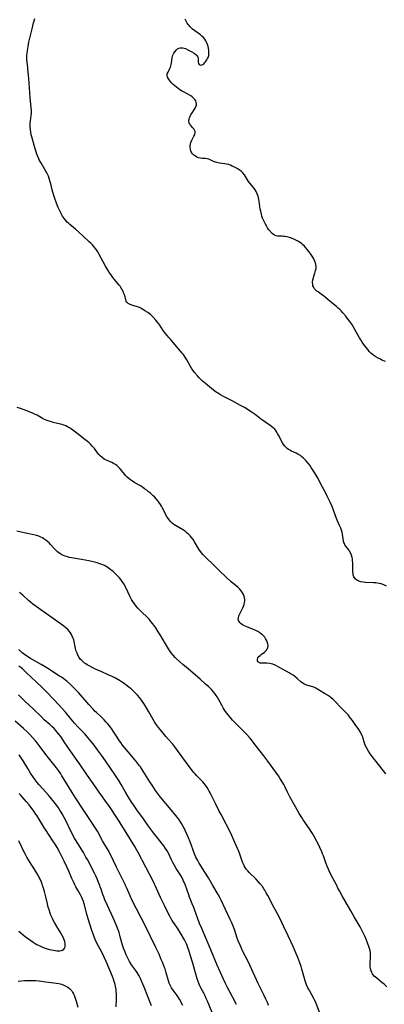
# Model space of a CAD drawing. Units: inches. Extents: x 2038983 to 2044440, y 210911 to 216335.
# Drawn here: x 2040127 to 2040242, y 213467 to 213776 of the extents above; entities that cross this region are included whole.
import ezdxf

# ---------------------------------------------------------------- set-up
doc = ezdxf.new("R2010")
doc.units = ezdxf.units.IN
doc.header["$MEASUREMENT"] = 0
doc.layers.add('c_29_T13S_R18E', color=210, linetype='Continuous')

msp = doc.modelspace()

# ---------------------------------------------------------------- linework, layer by layer
at = {"layer": 'c_29_T13S_R18E'}
for points, elevation in [([(2040203.22, 213504), (2040203.05, 213504.23), (2040202.77, 213504.58), (2040202.17, 213505.28), (2040201.39, 213506.11), (2040199.38, 213508.05), (2040198.88, 213508.58), (2040198.49, 213509.05), (2040198.08, 213509.64), (2040197.8, 213510.13), (2040197.56, 213510.65), (2040197.37, 213511.09), (2040197.16, 213511.64), (2040196.38, 213513.86), (2040195.95, 213514.97), (2040195.69, 213515.57), (2040194.81, 213517.48), (2040193.85, 213519.72), (2040193.23, 213521.08), (2040192.14, 213523.23), (2040190.5, 213526.23), (2040189.82, 213527.54), (2040188.83, 213529.52), (2040187.72, 213531.84), (2040187.12, 213533.04), (2040186.8, 213533.63), (2040186.47, 213534.2), (2040186.11, 213534.75), (2040185.62, 213535.45), (2040185.22, 213535.95), (2040184.75, 213536.49), (2040184.26, 213537.02), (2040182.8, 213538.53), (2040182.38, 213538.99), (2040181.97, 213539.45), (2040181.43, 213540.12), (2040178.5, 213544.09), (2040176.88, 213546.39), (2040176.02, 213547.54), (2040175.35, 213548.34), (2040174.01, 213549.83), (2040173.2, 213550.75), (2040171.51, 213552.78), (2040170.87, 213553.57), (2040170.29, 213554.39), (2040169.67, 213555.36), (2040169.25, 213556.08), (2040167.89, 213558.48), (2040167.15, 213559.71), (2040166.3, 213561.05), (2040165.78, 213561.83), (2040165.02, 213562.86), (2040164.3, 213563.71), (2040163.63, 213564.42), (2040162.99, 213565.04), (2040162.33, 213565.64), (2040161.75, 213566.12), (2040161.09, 213566.65), (2040159.87, 213567.54), (2040159.32, 213567.91), (2040158.64, 213568.33), (2040157.44, 213569), (2040156.36, 213569.54), (2040155.13, 213570.12), (2040152.93, 213571.08), (2040151.58, 213571.69), (2040150.35, 213572.29), (2040149.32, 213572.82), (2040148.55, 213573.24), (2040148.14, 213573.49), (2040147.75, 213573.75), (2040147.26, 213574.12), (2040146.82, 213574.54), (2040146.39, 213575.02), (2040146.01, 213575.55), (2040145.61, 213576.29), (2040145.35, 213576.88), (2040145.12, 213577.49), (2040144.86, 213578.35), (2040144.75, 213578.88), (2040144.42, 213580.57), (2040144.31, 213581.04), (2040144.16, 213581.5), (2040143.87, 213582.2), (2040143.59, 213582.73), (2040143.28, 213583.24), (2040142.9, 213583.75), (2040142.46, 213584.25), (2040141.97, 213584.72), (2040141.26, 213585.3), (2040140.78, 213585.66), (2040138.26, 213587.4), (2040135.08, 213589.75), (2040134.01, 213590.5), (2040132.57, 213591.48), (2040131.48, 213592.28), (2040130.8, 213592.83), (2040130.14, 213593.41), (2040128.34, 213595.09), (2040127.86, 213595.52), (2040127.37, 213595.92)], 928), ([(2040187.96, 213504), (2040186.58, 213506.39), (2040185.45, 213508.23), (2040183.65, 213511.04), (2040183.21, 213511.8), (2040182.92, 213512.37), (2040182.65, 213512.93), (2040182.23, 213513.94), (2040180.84, 213517.68), (2040180.33, 213518.99), (2040180.01, 213519.74), (2040179.4, 213521.1), (2040179.05, 213521.79), (2040178.68, 213522.48), (2040178.14, 213523.42), (2040177.78, 213523.98), (2040177.24, 213524.76), (2040176.75, 213525.39), (2040174.37, 213528.34), (2040171.55, 213531.71), (2040170.88, 213532.56), (2040169.99, 213533.82), (2040168.87, 213535.49), (2040168.23, 213536.48), (2040166.11, 213539.87), (2040165.25, 213541.18), (2040164.88, 213541.69), (2040164.13, 213542.68), (2040163.58, 213543.35), (2040161.37, 213545.9), (2040160.23, 213547.3), (2040159.65, 213548.06), (2040159.11, 213548.82), (2040158.7, 213549.42), (2040157.57, 213551.15), (2040156.72, 213552.44), (2040156.33, 213552.98), (2040155.55, 213554.03), (2040155.04, 213554.67), (2040154.51, 213555.28), (2040153.91, 213555.92), (2040153.04, 213556.77), (2040151.46, 213558.23), (2040151.07, 213558.61), (2040150.33, 213559.37), (2040149.06, 213560.79), (2040146.4, 213563.85), (2040145.78, 213564.54), (2040144.82, 213565.56), (2040143.8, 213566.56), (2040143.29, 213567.04), (2040142.27, 213567.95), (2040141.74, 213568.38), (2040141.21, 213568.8), (2040140.51, 213569.3), (2040139.91, 213569.7), (2040136.25, 213572.06), (2040135.35, 213572.61), (2040134.06, 213573.36), (2040130.75, 213575.22), (2040129.6, 213575.93), (2040128.88, 213576.44), (2040128.2, 213576.99), (2040127.63, 213577.5), (2040127.08, 213578.04)], 926), ([(2040169.86, 213504), (2040169.64, 213504.45), (2040169.29, 213505.18), (2040164.54, 213514.34), (2040164.14, 213515.07), (2040163.45, 213516.24), (2040158.88, 213523.66), (2040158.16, 213524.79), (2040155.3, 213529.09), (2040154.61, 213530.08), (2040152.81, 213532.51), (2040152.26, 213533.31), (2040150.45, 213536.02), (2040148.65, 213538.55), (2040146.24, 213542.11), (2040145.45, 213543.22), (2040143.93, 213545.31), (2040143.45, 213546), (2040141.37, 213549.11), (2040140.23, 213550.7), (2040139.59, 213551.55), (2040138.71, 213552.62), (2040138.16, 213553.23), (2040137.48, 213553.91), (2040136.88, 213554.47), (2040135.1, 213556.01), (2040134.17, 213556.87), (2040131.64, 213559.4), (2040129.01, 213561.84), (2040128.04, 213562.76), (2040127.01, 213563.76)], 922), ([(2040160.56, 213504), (2040160.43, 213504.28), (2040158.8, 213507.62), (2040157.75, 213509.73), (2040155.8, 213513.69), (2040155.07, 213515.08), (2040153.38, 213518.02), (2040151.74, 213521.05), (2040151.17, 213521.99), (2040150.01, 213523.77), (2040147.46, 213527.55), (2040144.86, 213531.54), (2040143.82, 213533.21), (2040141.36, 213537.3), (2040140.64, 213538.45), (2040140.25, 213539.04), (2040139.84, 213539.63), (2040138.92, 213540.86), (2040135.59, 213545.09), (2040133.82, 213547.51), (2040132.91, 213548.7), (2040132.3, 213549.42), (2040131.53, 213550.29), (2040130.44, 213551.46), (2040129.69, 213552.2), (2040128.54, 213553.27), (2040125.92, 213555.53)], 920), ([(2040152.51, 213504), (2040152.13, 213504.98), (2040151.62, 213506.15), (2040151.23, 213507.01), (2040150.81, 213507.9), (2040150.03, 213509.48), (2040149.24, 213510.98), (2040148.61, 213512.14), (2040148.16, 213512.94), (2040147.34, 213514.35), (2040145.57, 213517.19), (2040144.91, 213518.3), (2040144.61, 213518.83), (2040143.36, 213521.24), (2040141.96, 213524.14), (2040141.33, 213525.38), (2040140.71, 213526.52), (2040140.42, 213527), (2040139.99, 213527.68), (2040139.54, 213528.34), (2040138.99, 213529.08), (2040136.94, 213531.7), (2040136.38, 213532.38), (2040135.57, 213533.32), (2040133.5, 213535.62), (2040132.86, 213536.36), (2040132.27, 213537.11), (2040131.49, 213538.21), (2040130.81, 213539.24), (2040129.89, 213540.74), (2040128.48, 213543.07), (2040127.63, 213544.41), (2040127.22, 213545.01)], 918), ([(2040144.8, 213504), (2040144.66, 213504.25), (2040144.32, 213504.95), (2040143.75, 213506.23), (2040142.79, 213508.48), (2040142.16, 213509.91), (2040141.34, 213511.67), (2040140.53, 213513.27), (2040139.86, 213514.54), (2040139.12, 213515.88), (2040138.25, 213517.33), (2040137.79, 213518.05), (2040136.4, 213520.08), (2040135.64, 213521.24), (2040135.17, 213521.99), (2040133.31, 213525.13), (2040132.8, 213525.94), (2040132.26, 213526.74), (2040131.63, 213527.62), (2040131.21, 213528.18), (2040130.31, 213529.32), (2040129.51, 213530.26), (2040128.11, 213531.81), (2040127.58, 213532.43), (2040127.23, 213532.87)], 916), ([(2040134.56, 213504), (2040134.41, 213504.46), (2040134.18, 213505.06), (2040133.79, 213505.99), (2040133.52, 213506.54), (2040133.23, 213507.08), (2040132.8, 213507.83), (2040132.14, 213508.9), (2040130.44, 213511.55), (2040129.67, 213512.85), (2040129.24, 213513.68), (2040128.83, 213514.51), (2040127.16, 213518.07)], 914), ([(2040168.71, 213466.31), (2040166.4, 213472.17), (2040166.01, 213473.12), (2040165.48, 213474.33), (2040165.12, 213475.07), (2040164.79, 213475.69), (2040164.17, 213476.7), (2040163.66, 213477.44), (2040162.46, 213479.14), (2040161.79, 213480.21), (2040161.34, 213481.05), (2040160.74, 213482.28), (2040160.41, 213483.06), (2040159.93, 213484.33), (2040159.63, 213485.3), (2040158.93, 213487.93), (2040158.8, 213488.39), (2040158.53, 213489.23), (2040158.24, 213490.07), (2040157.85, 213491.11), (2040157.11, 213492.92), (2040156.59, 213494.12), (2040154.88, 213497.73), (2040154.09, 213499.49), (2040153.72, 213500.42), (2040153.45, 213501.24), (2040152.92, 213502.89), (2040152.66, 213503.64), (2040152.51, 213504)], 918), ([(2040178.57, 213466.42), (2040177.47, 213468.4), (2040176.98, 213469.18), (2040176.74, 213469.52), (2040175.48, 213471.17), (2040175.01, 213471.87), (2040174.72, 213472.39), (2040174.46, 213472.92), (2040174.25, 213473.42), (2040174.03, 213474.09), (2040173.34, 213476.61), (2040172.94, 213477.89), (2040172.73, 213478.49), (2040172.15, 213479.96), (2040171.77, 213480.85), (2040171.06, 213482.47), (2040170.05, 213484.61), (2040168.38, 213488.05), (2040167.14, 213490.66), (2040165.49, 213493.85), (2040162.59, 213499.51), (2040162, 213500.76), (2040160.96, 213503.13), (2040160.56, 213504)], 920), ([(2040187.76, 213464.23), (2040186.25, 213467.78), (2040185.89, 213468.58), (2040185.51, 213469.36), (2040185.18, 213470.02), (2040184.18, 213471.87), (2040183.85, 213472.51), (2040183.6, 213473.07), (2040183.3, 213473.86), (2040183.03, 213474.71), (2040181.98, 213478.55), (2040181.65, 213479.67), (2040180.83, 213482.22), (2040180.36, 213483.78), (2040180.13, 213484.49), (2040179.89, 213485.15), (2040179.63, 213485.76), (2040179.36, 213486.35), (2040179.06, 213486.93), (2040178.73, 213487.53), (2040178, 213488.76), (2040176.84, 213490.58), (2040175.19, 213493.06), (2040174.75, 213493.78), (2040174.42, 213494.35), (2040173.83, 213495.52), (2040172.8, 213497.7), (2040171.58, 213500.21), (2040170.28, 213503.11), (2040169.86, 213504)], 922), ([(2040195.33, 213466.74), (2040194.19, 213468.94), (2040192.54, 213471.98), (2040191.9, 213473.23), (2040191.13, 213474.87), (2040189.3, 213478.99), (2040187.33, 213483.87), (2040184.45, 213490.49), (2040183.77, 213492.14), (2040183.13, 213493.83), (2040182.32, 213496.16), (2040181.99, 213497.08), (2040181.49, 213498.31), (2040180.63, 213500.39), (2040180.36, 213501.11), (2040179.33, 213504)], 924)]:
    msp.add_lwpolyline(points, dxfattribs=dict(at, elevation=elevation))
for points in [[(2040242.36, 213597.93, 934), (2040241.58, 213598.3, 934), (2040240.75, 213598.59, 934), (2040240.11, 213598.74, 934), (2040239.59, 213598.82, 934), (2040239.07, 213598.88, 934), (2040238.33, 213598.93, 934), (2040235.78, 213599.05, 934), (2040235.06, 213599.13, 934), (2040234.35, 213599.26, 934), (2040233.68, 213599.46, 934), (2040233.09, 213599.74, 934), (2040232.57, 213600.18, 934), (2040232.19, 213600.78, 934), (2040231.98, 213601.43, 934), (2040231.91, 213601.83, 934), (2040231.85, 213602.36, 934), (2040231.83, 213603.02, 934), (2040231.83, 213605.05, 934), (2040231.78, 213605.92, 934), (2040231.72, 213606.42, 934), (2040231.63, 213606.9, 934), (2040231.43, 213607.65, 934), (2040231.21, 213608.17, 934), (2040230.83, 213608.88, 934), (2040230.54, 213609.3, 934), (2040229.63, 213610.47, 934), (2040229.36, 213610.87, 934), (2040229.18, 213611.22, 934), (2040229.05, 213611.57, 934), (2040228.93, 213612.09, 934), (2040228.75, 213613.49, 934), (2040228.62, 213614.21, 934), (2040228.47, 213614.78, 934), (2040228.27, 213615.41, 934), (2040228.04, 213616.05, 934), (2040227.78, 213616.67, 934), (2040226.97, 213618.54, 934), (2040226.73, 213619.13, 934), (2040225.35, 213622.86, 934), (2040224.76, 213624.19, 934), (2040223.82, 213626.12, 934), (2040223.32, 213627.07, 934), (2040222.31, 213628.92, 934), (2040221.2, 213631.13, 934), (2040220.92, 213631.65, 934), (2040220.64, 213632.16, 934), (2040219.8, 213633.57, 934), (2040219.42, 213634.16, 934), (2040218.8, 213635.1, 934), (2040218.31, 213635.79, 934), (2040217.8, 213636.46, 934), (2040217.08, 213637.33, 934), (2040216.68, 213637.75, 934), (2040216.39, 213638.04, 934), (2040215.89, 213638.46, 934), (2040215.39, 213638.81, 934), (2040214.6, 213639.25, 934), (2040214.04, 213639.54, 934), (2040212.57, 213640.22, 934), (2040212.04, 213640.5, 934), (2040211.61, 213640.76, 934), (2040211.2, 213641.06, 934), (2040210.72, 213641.53, 934), (2040210.48, 213641.81, 934), (2040210.1, 213642.35, 934), (2040209.8, 213642.86, 934), (2040208.55, 213645.24, 934), (2040208.26, 213645.76, 934), (2040207.99, 213646.21, 934), (2040207.69, 213646.65, 934), (2040207.34, 213647.07, 934), (2040206.83, 213647.58, 934), (2040206.37, 213647.96, 934), (2040205.88, 213648.31, 934), (2040204.59, 213649.15, 934), (2040203.78, 213649.7, 934), (2040203.32, 213650.04, 934), (2040201.75, 213651.26, 934), (2040200.92, 213651.88, 934), (2040199.98, 213652.55, 934), (2040199.46, 213652.9, 934), (2040198.75, 213653.35, 934), (2040197.84, 213653.87, 934), (2040196.59, 213654.53, 934), (2040193.98, 213655.96, 934), (2040191.45, 213657.26, 934), (2040190.18, 213657.97, 934), (2040189.56, 213658.35, 934), (2040188.94, 213658.76, 934), (2040188.19, 213659.32, 934), (2040185.62, 213661.42, 934), (2040184.62, 213662.29, 934), (2040184.06, 213662.82, 934), (2040183.58, 213663.3, 934), (2040183.11, 213663.81, 934), (2040182.2, 213664.89, 934), (2040181.77, 213665.46, 934), (2040181.37, 213666.05, 934), (2040180.94, 213666.76, 934), (2040179.79, 213668.83, 934), (2040179.44, 213669.42, 934), (2040179.07, 213670, 934), (2040178.73, 213670.48, 934), (2040178.36, 213670.95, 934), (2040177.82, 213671.6, 934), (2040176.02, 213673.67, 934), (2040174.66, 213675.33, 934), (2040174.17, 213675.9, 934), (2040173.11, 213677.06, 934), (2040172.68, 213677.59, 934), (2040172.38, 213678, 934), (2040171.29, 213679.72, 934), (2040170.98, 213680.18, 934), (2040170.53, 213680.76, 934), (2040170.05, 213681.33, 934), (2040169.21, 213682.24, 934), (2040168.67, 213682.77, 934), (2040168.35, 213683.04, 934), (2040167.53, 213683.65, 934), (2040166.59, 213684.27, 934), (2040165.55, 213684.9, 934), (2040164.91, 213685.22, 934), (2040164.29, 213685.45, 934), (2040162.57, 213685.98, 934), (2040161.86, 213686.26, 934), (2040161.36, 213686.55, 934), (2040160.97, 213686.9, 934), (2040160.75, 213687.3, 934), (2040160.63, 213687.7, 934), (2040160.4, 213688.66, 934), (2040160.24, 213689.21, 934), (2040160.08, 213689.66, 934), (2040159.89, 213690.11, 934), (2040159.55, 213690.82, 934), (2040159.14, 213691.52, 934), (2040158.86, 213691.92, 934), (2040158.6, 213692.27, 934), (2040157.13, 213694.04, 934), (2040156.62, 213694.68, 934), (2040156.15, 213695.31, 934), (2040155.65, 213696.03, 934), (2040155.1, 213696.88, 934), (2040154.33, 213698.2, 934), (2040152.24, 213702.07, 934), (2040151.85, 213702.72, 934), (2040151.46, 213703.3, 934), (2040151.04, 213703.85, 934), (2040150.58, 213704.4, 934), (2040150.16, 213704.87, 934), (2040149.66, 213705.39, 934), (2040149.13, 213705.89, 934), (2040147.03, 213707.8, 934), (2040144.87, 213709.81, 934), (2040144.2, 213710.39, 934), (2040143.12, 213711.27, 934), (2040142.75, 213711.59, 934), (2040142.27, 213712.04, 934), (2040141.82, 213712.51, 934), (2040141.39, 213713.05, 934), (2040141.09, 213713.47, 934), (2040140.82, 213713.9, 934), (2040140.57, 213714.34, 934), (2040140.23, 213714.98, 934), (2040139.95, 213715.56, 934), (2040139.48, 213716.63, 934), (2040138.92, 213717.99, 934), (2040138.37, 213719.43, 934), (2040138.16, 213720.08, 934), (2040137.78, 213721.4, 934), (2040137.56, 213722.19, 934), (2040137.14, 213724.04, 934), (2040136.88, 213725.01, 934), (2040136.65, 213725.72, 934), (2040136.37, 213726.42, 934), (2040135.87, 213727.46, 934), (2040135.56, 213728.05, 934), (2040133.98, 213730.75, 934), (2040133.62, 213731.41, 934), (2040133.36, 213731.93, 934), (2040133.05, 213732.64, 934), (2040132.78, 213733.38, 934), (2040132.52, 213734.12, 934), (2040132.24, 213735.07, 934), (2040131.18, 213738.79, 934), (2040131.01, 213739.48, 934), (2040130.88, 213740.18, 934), (2040130.74, 213741.16, 934), (2040130.7, 213741.72, 934), (2040130.67, 213742.28, 934), (2040130.68, 213743.04, 934), (2040130.74, 213743.75, 934), (2040130.96, 213745.44, 934), (2040131.03, 213746.25, 934), (2040131.03, 213747.05, 934), (2040130.97, 213748.02, 934), (2040130.68, 213750.97, 934), (2040130.54, 213752.69, 934), (2040130.43, 213754.2, 934), (2040130.26, 213757.1, 934), (2040130.19, 213758.13, 934), (2040130.08, 213759.08, 934), (2040129.78, 213761.47, 934), (2040129.66, 213762.88, 934), (2040129.63, 213763.94, 934), (2040129.64, 213764.42, 934), (2040129.69, 213765, 934), (2040129.79, 213765.86, 934), (2040130, 213767.16, 934), (2040130.27, 213768.43, 934), (2040131.29, 213772.62, 934), (2040131.74, 213774.57, 934), (2040131.9, 213775.18, 934), (2040132.13, 213775.91, 934)], [(2040242.04, 213668.31, 936), (2040240.95, 213668.8, 936), (2040240.53, 213669.01, 936), (2040239.8, 213669.39, 936), (2040239.09, 213669.81, 936), (2040238.43, 213670.24, 936), (2040237.85, 213670.68, 936), (2040237.41, 213671.06, 936), (2040237, 213671.48, 936), (2040236.6, 213671.94, 936), (2040235.52, 213673.34, 936), (2040234.75, 213674.41, 936), (2040234.32, 213675.08, 936), (2040233.96, 213675.7, 936), (2040232.5, 213678.39, 936), (2040231.94, 213679.31, 936), (2040231.48, 213680.02, 936), (2040230.91, 213680.83, 936), (2040230.1, 213681.91, 936), (2040229.6, 213682.54, 936), (2040228.74, 213683.55, 936), (2040228.18, 213684.17, 936), (2040227.74, 213684.62, 936), (2040227.28, 213685.05, 936), (2040226.72, 213685.55, 936), (2040224.74, 213687.16, 936), (2040222.5, 213689.04, 936), (2040222.06, 213689.38, 936), (2040220.92, 213690.13, 936), (2040220.5, 213690.43, 936), (2040220.11, 213690.78, 936), (2040219.74, 213691.24, 936), (2040219.47, 213691.74, 936), (2040219.34, 213692.09, 936), (2040219.27, 213692.46, 936), (2040219.23, 213693.21, 936), (2040219.31, 213693.9, 936), (2040219.47, 213694.6, 936), (2040219.62, 213695.14, 936), (2040219.94, 213696.08, 936), (2040220.17, 213696.85, 936), (2040220.29, 213697.51, 936), (2040220.32, 213698.17, 936), (2040220.24, 213698.82, 936), (2040220.06, 213699.47, 936), (2040219.84, 213700.01, 936), (2040219.57, 213700.56, 936), (2040219.25, 213701.09, 936), (2040218.84, 213701.71, 936), (2040218.09, 213702.75, 936), (2040217.54, 213703.47, 936), (2040217.09, 213704.01, 936), (2040216.69, 213704.45, 936), (2040216.07, 213705.04, 936), (2040215.6, 213705.41, 936), (2040215.1, 213705.76, 936), (2040214.54, 213706.11, 936), (2040213.95, 213706.43, 936), (2040213.3, 213706.74, 936), (2040212.63, 213707.01, 936), (2040211.96, 213707.23, 936), (2040211.29, 213707.4, 936), (2040210.53, 213707.54, 936), (2040210.1, 213707.58, 936), (2040209.68, 213707.59, 936), (2040208.58, 213707.6, 936), (2040208.11, 213707.64, 936), (2040207.67, 213707.75, 936), (2040207.25, 213707.94, 936), (2040206.95, 213708.13, 936), (2040206.55, 213708.47, 936), (2040206.17, 213708.87, 936), (2040205.97, 213709.1, 936), (2040205.54, 213709.66, 936), (2040205.12, 213710.27, 936), (2040204.88, 213710.67, 936), (2040204.46, 213711.39, 936), (2040203.91, 213712.48, 936), (2040203.56, 213713.3, 936), (2040203.35, 213713.89, 936), (2040203.17, 213714.49, 936), (2040202.95, 213715.51, 936), (2040202.83, 213716.15, 936), (2040202.46, 213718.56, 936), (2040202.26, 213719.64, 936), (2040202.11, 213720.2, 936), (2040201.85, 213720.94, 936), (2040201.5, 213721.69, 936), (2040201.22, 213722.16, 936), (2040200.99, 213722.48, 936), (2040200.68, 213722.89, 936), (2040199.55, 213724.25, 936), (2040199.15, 213724.77, 936), (2040198.8, 213725.3, 936), (2040198.19, 213726.3, 936), (2040197.82, 213726.89, 936), (2040197.32, 213727.51, 936), (2040196.79, 213727.99, 936), (2040196.28, 213728.36, 936), (2040195.73, 213728.7, 936), (2040194.71, 213729.27, 936), (2040194.04, 213729.61, 936), (2040193.5, 213729.85, 936), (2040192.95, 213730.07, 936), (2040192.26, 213730.26, 936), (2040191.69, 213730.35, 936), (2040190.06, 213730.51, 936), (2040189.59, 213730.59, 936), (2040189.17, 213730.69, 936), (2040188.75, 213730.82, 936), (2040188.18, 213731.04, 936), (2040186.71, 213731.75, 936), (2040186.21, 213731.92, 936), (2040185.67, 213731.98, 936), (2040185.1, 213731.98, 936), (2040184.61, 213732, 936), (2040184.1, 213732.07, 936), (2040183.47, 213732.21, 936), (2040182.97, 213732.4, 936), (2040182.48, 213732.67, 936), (2040182.03, 213733, 936), (2040181.6, 213733.43, 936), (2040181.25, 213733.92, 936), (2040181.04, 213734.38, 936), (2040180.92, 213734.81, 936), (2040180.85, 213735.44, 936), (2040180.88, 213736.1, 936), (2040181.06, 213736.98, 936), (2040181.36, 213737.77, 936), (2040182, 213739.02, 936), (2040182.16, 213739.33, 936), (2040182.28, 213739.64, 936), (2040182.38, 213740.01, 936), (2040182.38, 213740.5, 936), (2040182.23, 213740.92, 936), (2040181.98, 213741.29, 936), (2040181.68, 213741.64, 936), (2040180.97, 213742.42, 936), (2040180.68, 213742.82, 936), (2040180.5, 213743.19, 936), (2040180.4, 213743.58, 936), (2040180.4, 213743.96, 936), (2040180.47, 213744.36, 936), (2040180.61, 213744.79, 936), (2040180.8, 213745.24, 936), (2040181.03, 213745.69, 936), (2040181.22, 213746.01, 936), (2040182.07, 213747.28, 936), (2040182.38, 213747.78, 936), (2040182.63, 213748.28, 936), (2040182.77, 213748.66, 936), (2040182.84, 213749.15, 936), (2040182.75, 213749.64, 936), (2040182.56, 213750.04, 936), (2040182.26, 213750.49, 936), (2040181.88, 213750.93, 936), (2040181.47, 213751.31, 936), (2040181.02, 213751.66, 936), (2040180.32, 213752.1, 936), (2040178.7, 213752.94, 936), (2040178.13, 213753.25, 936), (2040177.61, 213753.57, 936), (2040177.05, 213753.95, 936), (2040176.51, 213754.36, 936), (2040176, 213754.79, 936), (2040175.51, 213755.24, 936), (2040175.11, 213755.65, 936), (2040174.56, 213756.27, 936), (2040174.27, 213756.63, 936), (2040174.02, 213756.98, 936), (2040173.74, 213757.49, 936), (2040173.61, 213757.98, 936), (2040173.67, 213758.5, 936), (2040173.89, 213759.02, 936), (2040174.38, 213759.99, 936), (2040174.63, 213760.6, 936), (2040174.78, 213761.05, 936), (2040174.89, 213761.51, 936), (2040174.98, 213761.98, 936), (2040175.21, 213763.51, 936), (2040175.32, 213764.02, 936), (2040175.43, 213764.36, 936), (2040175.73, 213764.99, 936), (2040176.1, 213765.56, 936), (2040176.48, 213765.99, 936), (2040176.91, 213766.33, 936), (2040177.29, 213766.54, 936), (2040177.7, 213766.67, 936), (2040178.2, 213766.71, 936), (2040178.57, 213766.67, 936), (2040178.95, 213766.58, 936), (2040179.34, 213766.45, 936), (2040180.1, 213766.11, 936), (2040180.93, 213765.69, 936), (2040181.36, 213765.45, 936), (2040182.06, 213765.01, 936), (2040182.56, 213764.63, 936), (2040182.87, 213764.33, 936), (2040183.15, 213763.93, 936), (2040183.27, 213763.66, 936), (2040183.34, 213763.26, 936), (2040183.33, 213762.51, 936), (2040183.33, 213762.16, 936), (2040183.41, 213761.79, 936), (2040183.64, 213761.44, 936), (2040184.07, 213761.26, 936), (2040184.49, 213761.33, 936), (2040184.81, 213761.49, 936), (2040185.12, 213761.72, 936), (2040185.37, 213761.97, 936), (2040185.62, 213762.26, 936), (2040185.87, 213762.57, 936), (2040186.1, 213762.92, 936), (2040186.31, 213763.3, 936), (2040186.48, 213763.71, 936), (2040186.65, 213764.31, 936), (2040186.73, 213765.1, 936), (2040186.69, 213765.84, 936), (2040186.57, 213766.58, 936), (2040186.44, 213767.11, 936), (2040186.23, 213767.78, 936), (2040185.97, 213768.43, 936), (2040185.74, 213768.87, 936), (2040185.38, 213769.42, 936), (2040184.98, 213769.9, 936), (2040184.53, 213770.34, 936), (2040184.05, 213770.75, 936), (2040183.3, 213771.32, 936), (2040182.28, 213772.05, 936), (2040181.57, 213772.59, 936), (2040180.92, 213773.16, 936), (2040180.68, 213773.41, 936), (2040180.47, 213773.65, 936), (2040180.16, 213774.04, 936), (2040179.89, 213774.44, 936), (2040179.55, 213775.05, 936), (2040179.29, 213775.68, 936)], [(2040242.14, 213539.06, 932), (2040240.3, 213541.45, 932), (2040238.68, 213543.43, 932), (2040238.16, 213544.08, 932), (2040237.67, 213544.74, 932), (2040237.29, 213545.28, 932), (2040236.77, 213546.1, 932), (2040236.33, 213546.84, 932), (2040235.93, 213547.6, 932), (2040235.59, 213548.37, 932), (2040235.48, 213548.68, 932), (2040234.92, 213550.56, 932), (2040234.77, 213550.98, 932), (2040234.47, 213551.66, 932), (2040234.25, 213552.06, 932), (2040233.72, 213552.88, 932), (2040232.6, 213554.46, 932), (2040231.7, 213555.77, 932), (2040231.15, 213556.53, 932), (2040230.84, 213556.91, 932), (2040230.43, 213557.4, 932), (2040229.54, 213558.34, 932), (2040228.06, 213559.82, 932), (2040226.14, 213561.85, 932), (2040225.67, 213562.3, 932), (2040225.08, 213562.81, 932), (2040224.5, 213563.25, 932), (2040223.92, 213563.65, 932), (2040222.94, 213564.26, 932), (2040220.28, 213565.84, 932), (2040219.61, 213566.2, 932), (2040219.26, 213566.35, 932), (2040218.92, 213566.45, 932), (2040217.72, 213566.73, 932), (2040217.33, 213566.84, 932), (2040216.85, 213567.03, 932), (2040216.43, 213567.24, 932), (2040215.98, 213567.55, 932), (2040215.57, 213567.87, 932), (2040214.34, 213568.97, 932), (2040213.64, 213569.53, 932), (2040213.09, 213569.93, 932), (2040212.51, 213570.32, 932), (2040211.91, 213570.69, 932), (2040210.9, 213571.27, 932), (2040207.5, 213573.1, 932), (2040206.79, 213573.4, 932), (2040206.23, 213573.55, 932), (2040205.77, 213573.62, 932), (2040204.84, 213573.68, 932), (2040203.36, 213573.71, 932), (2040203.03, 213573.73, 932), (2040202.73, 213573.77, 932), (2040202.34, 213573.92, 932), (2040202.1, 213574.14, 932), (2040201.97, 213574.45, 932), (2040201.95, 213574.94, 932), (2040202.08, 213575.37, 932), (2040202.39, 213575.82, 932), (2040202.73, 213576.16, 932), (2040203.12, 213576.48, 932), (2040204.09, 213577.19, 932), (2040204.37, 213577.42, 932), (2040204.64, 213577.66, 932), (2040204.99, 213578.1, 932), (2040205.22, 213578.6, 932), (2040205.29, 213579.13, 932), (2040205.21, 213579.84, 932), (2040205.02, 213580.47, 932), (2040204.8, 213580.97, 932), (2040204.49, 213581.49, 932), (2040204.2, 213581.89, 932), (2040203.86, 213582.27, 932), (2040203.54, 213582.57, 932), (2040203.2, 213582.86, 932), (2040202.65, 213583.26, 932), (2040202.07, 213583.62, 932), (2040201.47, 213583.93, 932), (2040200.88, 213584.19, 932), (2040198.59, 213585.09, 932), (2040197.68, 213585.51, 932), (2040197.23, 213585.75, 932), (2040196.82, 213586.04, 932), (2040196.47, 213586.35, 932), (2040196.09, 213586.87, 932), (2040195.93, 213587.38, 932), (2040195.94, 213587.93, 932), (2040196.12, 213588.57, 932), (2040196.29, 213588.98, 932), (2040197.3, 213591.07, 932), (2040197.54, 213591.62, 932), (2040197.74, 213592.17, 932), (2040197.89, 213592.78, 932), (2040197.94, 213593.2, 932), (2040197.95, 213593.66, 932), (2040197.86, 213594.31, 932), (2040197.68, 213594.94, 932), (2040197.44, 213595.49, 932), (2040197.28, 213595.78, 932), (2040196.84, 213596.41, 932), (2040196.33, 213597, 932), (2040195.9, 213597.41, 932), (2040193.71, 213599.28, 932), (2040192.11, 213600.7, 932), (2040190.03, 213602.71, 932), (2040187.99, 213604.63, 932), (2040185.9, 213606.64, 932), (2040185.41, 213607.14, 932), (2040184.8, 213607.81, 932), (2040184.1, 213608.72, 932), (2040183.57, 213609.53, 932), (2040182.18, 213611.8, 932), (2040181.72, 213612.49, 932), (2040181.26, 213613.11, 932), (2040180.78, 213613.7, 932), (2040180.38, 213614.11, 932), (2040179.92, 213614.53, 932), (2040179.33, 213614.98, 932), (2040178.71, 213615.4, 932), (2040176.25, 213616.88, 932), (2040175.7, 213617.25, 932), (2040175.18, 213617.66, 932), (2040174.73, 213618.08, 932), (2040174.2, 213618.72, 932), (2040173.72, 213619.41, 932), (2040173.44, 213619.88, 932), (2040173.17, 213620.35, 932), (2040172.08, 213622.52, 932), (2040171.84, 213622.95, 932), (2040171.53, 213623.46, 932), (2040171.05, 213624.17, 932), (2040170.69, 213624.65, 932), (2040170.31, 213625.12, 932), (2040169.61, 213625.88, 932), (2040169.25, 213626.24, 932), (2040168.38, 213627.01, 932), (2040167.8, 213627.48, 932), (2040167.21, 213627.94, 932), (2040166.53, 213628.45, 932), (2040165.84, 213628.92, 932), (2040165.25, 213629.3, 932), (2040163.53, 213630.3, 932), (2040162.7, 213630.81, 932), (2040162.21, 213631.14, 932), (2040161.73, 213631.49, 932), (2040161.09, 213632.03, 932), (2040160.51, 213632.63, 932), (2040160.3, 213632.88, 932), (2040159.43, 213634.03, 932), (2040158.82, 213634.77, 932), (2040158.2, 213635.38, 932), (2040157.81, 213635.69, 932), (2040157.41, 213635.98, 932), (2040156.83, 213636.33, 932), (2040156.23, 213636.64, 932), (2040154.8, 213637.25, 932), (2040154.33, 213637.47, 932), (2040153.86, 213637.72, 932), (2040153.19, 213638.18, 932), (2040152.57, 213638.76, 932), (2040152.18, 213639.2, 932), (2040151.8, 213639.67, 932), (2040150.79, 213641, 932), (2040150.15, 213641.78, 932), (2040149.67, 213642.3, 932), (2040149.16, 213642.78, 932), (2040148.62, 213643.24, 932), (2040147.36, 213644.23, 932), (2040145.76, 213645.53, 932), (2040144.5, 213646.47, 932), (2040143.64, 213647.08, 932), (2040143.02, 213647.49, 932), (2040142.39, 213647.86, 932), (2040141.8, 213648.15, 932), (2040141.2, 213648.39, 932), (2040140.67, 213648.56, 932), (2040140.13, 213648.71, 932), (2040137.91, 213649.23, 932), (2040137.36, 213649.37, 932), (2040136.58, 213649.61, 932), (2040135.7, 213649.94, 932), (2040135.17, 213650.17, 932), (2040134.54, 213650.49, 932), (2040132.81, 213651.46, 932), (2040132.23, 213651.76, 932), (2040131.5, 213652.11, 932), (2040130.88, 213652.38, 932), (2040129.61, 213652.88, 932), (2040127.61, 213653.56, 932), (2040126.59, 213653.95, 932)], [(2040226.77, 213504, 930), (2040224.98, 213507.5, 930), (2040224.35, 213508.78, 930), (2040224.12, 213509.29, 930), (2040223.7, 213510.31, 930), (2040223.28, 213511.43, 930), (2040222.61, 213513.29, 930), (2040222.37, 213513.95, 930), (2040221.97, 213514.91, 930), (2040221.63, 213515.64, 930), (2040221.34, 213516.22, 930), (2040219.6, 213519.54, 930), (2040219.16, 213520.34, 930), (2040218.79, 213520.96, 930), (2040218.28, 213521.75, 930), (2040216.28, 213524.59, 930), (2040215.8, 213525.31, 930), (2040214.99, 213526.64, 930), (2040213.82, 213528.68, 930), (2040212.12, 213531.81, 930), (2040211.38, 213533.24, 930), (2040210.49, 213535.05, 930), (2040210.17, 213535.65, 930), (2040209.65, 213536.56, 930), (2040208.93, 213537.71, 930), (2040208.48, 213538.41, 930), (2040207.73, 213539.5, 930), (2040205.2, 213542.98, 930), (2040203.92, 213544.67, 930), (2040201.59, 213547.64, 930), (2040199.96, 213549.79, 930), (2040199.46, 213550.39, 930), (2040198.57, 213551.36, 930), (2040195.78, 213554.19, 930), (2040194.14, 213555.88, 930), (2040193.25, 213556.87, 930), (2040192.7, 213557.54, 930), (2040192.3, 213558.07, 930), (2040191.91, 213558.62, 930), (2040191.54, 213559.18, 930), (2040191.2, 213559.75, 930), (2040190.87, 213560.32, 930), (2040189.76, 213562.41, 930), (2040189.28, 213563.21, 930), (2040189.01, 213563.63, 930), (2040188.55, 213564.26, 930), (2040188.05, 213564.87, 930), (2040187.54, 213565.43, 930), (2040187.01, 213565.98, 930), (2040186.6, 213566.37, 930), (2040185.69, 213567.19, 930), (2040184.01, 213568.68, 930), (2040180.25, 213571.91, 930), (2040178.53, 213573.3, 930), (2040177.54, 213574.14, 930), (2040176.55, 213575.07, 930), (2040176.16, 213575.48, 930), (2040175.48, 213576.27, 930), (2040175.02, 213576.84, 930), (2040174.58, 213577.43, 930), (2040174.02, 213578.24, 930), (2040173.06, 213579.77, 930), (2040171.59, 213582.29, 930), (2040170.8, 213583.58, 930), (2040170.03, 213584.76, 930), (2040169.14, 213586.05, 930), (2040168.52, 213586.85, 930), (2040168.06, 213587.38, 930), (2040167.46, 213588.01, 930), (2040165.55, 213589.86, 930), (2040165.05, 213590.36, 930), (2040164.47, 213590.97, 930), (2040163.93, 213591.61, 930), (2040163.36, 213592.34, 930), (2040162.84, 213593.1, 930), (2040162.45, 213593.74, 930), (2040162.04, 213594.53, 930), (2040161.28, 213596.14, 930), (2040160.63, 213597.43, 930), (2040160, 213598.58, 930), (2040159.5, 213599.38, 930), (2040159.05, 213600.01, 930), (2040158.63, 213600.53, 930), (2040158.19, 213601.02, 930), (2040157.68, 213601.55, 930), (2040157.15, 213602.06, 930), (2040156.69, 213602.46, 930), (2040156.3, 213602.78, 930), (2040155.67, 213603.25, 930), (2040155.02, 213603.69, 930), (2040154.48, 213604.01, 930), (2040153.92, 213604.31, 930), (2040153.12, 213604.68, 930), (2040152.55, 213604.91, 930), (2040151.7, 213605.2, 930), (2040150.4, 213605.55, 930), (2040149.1, 213605.83, 930), (2040146.81, 213606.26, 930), (2040143.01, 213606.91, 930), (2040142.33, 213607.07, 930), (2040141.68, 213607.26, 930), (2040141.15, 213607.47, 930), (2040140.64, 213607.72, 930), (2040139.93, 213608.16, 930), (2040139.25, 213608.67, 930), (2040138.69, 213609.19, 930), (2040138.13, 213609.76, 930), (2040136.99, 213610.99, 930), (2040136.58, 213611.42, 930), (2040136.16, 213611.82, 930), (2040135.58, 213612.32, 930), (2040134.96, 213612.75, 930), (2040134.53, 213613.01, 930), (2040133.97, 213613.29, 930), (2040133.39, 213613.53, 930), (2040132.79, 213613.74, 930), (2040132.18, 213613.91, 930), (2040131.32, 213614.11, 930), (2040129.26, 213614.5, 930), (2040127.85, 213614.79, 930), (2040126.44, 213615.13, 930)], [(2040179.33, 213504, 924), (2040179.01, 213504.82, 924), (2040178.77, 213505.39, 924), (2040178.51, 213505.95, 924), (2040178.01, 213506.89, 924), (2040177.68, 213507.44, 924), (2040176.44, 213509.37, 924), (2040175.81, 213510.44, 924), (2040175.39, 213511.22, 924), (2040175, 213512.02, 924), (2040174.01, 213514.13, 924), (2040173.62, 213514.86, 924), (2040173.12, 213515.65, 924), (2040172.56, 213516.41, 924), (2040169.36, 213520.49, 924), (2040168.68, 213521.38, 924), (2040167.81, 213522.6, 924), (2040166.18, 213524.96, 924), (2040164.1, 213527.77, 924), (2040163.26, 213528.95, 924), (2040162.31, 213530.4, 924), (2040161.31, 213532.02, 924), (2040160.6, 213533.23, 924), (2040159.24, 213535.65, 924), (2040158.48, 213536.89, 924), (2040157.44, 213538.47, 924), (2040154.31, 213543.07, 924), (2040153.08, 213544.84, 924), (2040151.82, 213546.57, 924), (2040150.39, 213548.44, 924), (2040149.8, 213549.19, 924), (2040148.75, 213550.45, 924), (2040147.78, 213551.53, 924), (2040145.71, 213553.66, 924), (2040144.55, 213554.93, 924), (2040143.47, 213556.2, 924), (2040141.69, 213558.38, 924), (2040140.73, 213559.5, 924), (2040139.76, 213560.57, 924), (2040137.83, 213562.58, 924), (2040135.82, 213564.72, 924), (2040135.25, 213565.31, 924), (2040134.44, 213566.09, 924), (2040132.51, 213567.87, 924), (2040129.43, 213570.84, 924), (2040128.75, 213571.48, 924), (2040128.24, 213571.93, 924), (2040127.69, 213572.39, 924), (2040127.11, 213572.83, 924)], [(2040127.07, 213489.69, 914), (2040129.12, 213488.06, 914), (2040130.19, 213487.25, 914), (2040130.9, 213486.73, 914), (2040131.61, 213486.24, 914), (2040132.18, 213485.87, 914), (2040132.77, 213485.52, 914), (2040133.7, 213485.05, 914), (2040134.36, 213484.76, 914), (2040135.03, 213484.5, 914), (2040135.63, 213484.29, 914), (2040136.69, 213483.98, 914), (2040137.31, 213483.82, 914), (2040137.89, 213483.7, 914), (2040138.46, 213483.6, 914), (2040138.99, 213483.53, 914), (2040139.5, 213483.5, 914), (2040140.01, 213483.51, 914), (2040140.46, 213483.58, 914), (2040140.81, 213483.71, 914), (2040141.25, 213484.03, 914), (2040141.54, 213484.5, 914), (2040141.64, 213484.87, 914), (2040141.67, 213485.27, 914), (2040141.63, 213485.81, 914), (2040141.51, 213486.4, 914), (2040141.32, 213487.02, 914), (2040141.07, 213487.64, 914), (2040140.71, 213488.35, 914), (2040140.39, 213488.91, 914), (2040139.01, 213491.11, 914), (2040138.27, 213492.38, 914), (2040137.86, 213493.16, 914), (2040137.63, 213493.65, 914), (2040137.15, 213494.76, 914), (2040136.92, 213495.38, 914), (2040136.57, 213496.4, 914), (2040136.33, 213497.2, 914), (2040136.07, 213498.3, 914), (2040135.6, 213500.49, 914), (2040135.14, 213502.18, 914), (2040134.85, 213503.13, 914), (2040134.56, 213504, 914)], [(2040157.67, 213465.97, 916), (2040157.71, 213468.27, 916), (2040157.71, 213469.46, 916), (2040157.69, 213470.09, 916), (2040157.64, 213470.76, 916), (2040157.58, 213471.42, 916), (2040157.43, 213472.34, 916), (2040157.29, 213473, 916), (2040157.02, 213473.91, 916), (2040156.74, 213474.68, 916), (2040156.44, 213475.45, 916), (2040154.46, 213480.17, 916), (2040153.88, 213481.53, 916), (2040153.21, 213482.94, 916), (2040151.51, 213486.16, 916), (2040151.09, 213487.05, 916), (2040150.69, 213487.95, 916), (2040150.47, 213488.51, 916), (2040150, 213489.86, 916), (2040148.88, 213493.51, 916), (2040148.44, 213495.02, 916), (2040147.58, 213498.23, 916), (2040147.35, 213498.97, 916), (2040147.09, 213499.69, 916), (2040146.85, 213500.25, 916), (2040146.44, 213501.04, 916), (2040145.57, 213502.57, 916), (2040144.98, 213503.63, 916), (2040144.8, 213504, 916)], [(2040205.4, 213466.4, 926), (2040205.14, 213467.06, 926), (2040204.58, 213468.34, 926), (2040203.93, 213469.72, 926), (2040202.87, 213471.84, 926), (2040202.19, 213473.24, 926), (2040200.1, 213477.87, 926), (2040199.55, 213479.06, 926), (2040199.11, 213479.93, 926), (2040197.36, 213483.33, 926), (2040196.79, 213484.53, 926), (2040196.46, 213485.26, 926), (2040195.89, 213486.69, 926), (2040195.58, 213487.52, 926), (2040194.81, 213489.85, 926), (2040194.39, 213491.07, 926), (2040194.11, 213491.78, 926), (2040193.81, 213492.49, 926), (2040193.41, 213493.38, 926), (2040191.86, 213496.53, 926), (2040190.53, 213499.36, 926), (2040190.19, 213500.05, 926), (2040189.61, 213501.14, 926), (2040187.96, 213504, 926)], [(2040221.43, 213464.27, 928), (2040220.33, 213467.02, 928), (2040219.93, 213467.9, 928), (2040219.59, 213468.57, 928), (2040218.3, 213470.88, 928), (2040217.93, 213471.56, 928), (2040217.62, 213472.18, 928), (2040217.34, 213472.81, 928), (2040217.07, 213473.49, 928), (2040216.84, 213474.15, 928), (2040216.65, 213474.82, 928), (2040215.87, 213477.78, 928), (2040215.64, 213478.57, 928), (2040215.25, 213479.74, 928), (2040214.6, 213481.44, 928), (2040213.7, 213483.62, 928), (2040213.12, 213484.92, 928), (2040211.51, 213488.27, 928), (2040210.24, 213491.1, 928), (2040209.6, 213492.4, 928), (2040208.7, 213494.15, 928), (2040207.06, 213497.22, 928), (2040205.13, 213500.9, 928), (2040204.67, 213501.75, 928), (2040204.19, 213502.57, 928), (2040203.93, 213502.98, 928), (2040203.48, 213503.65, 928), (2040203.22, 213504, 928)], [(2040242.5, 213472.28, 930), (2040241.68, 213473.02, 930), (2040240.96, 213473.63, 930), (2040239.35, 213474.9, 930), (2040238.94, 213475.25, 930), (2040238.56, 213475.6, 930), (2040238.23, 213475.98, 930), (2040237.96, 213476.36, 930), (2040237.77, 213476.7, 930), (2040237.55, 213477.22, 930), (2040237.38, 213477.87, 930), (2040237.29, 213478.56, 930), (2040237.26, 213479.15, 930), (2040237.27, 213479.63, 930), (2040237.39, 213481.55, 930), (2040237.39, 213482.18, 930), (2040237.34, 213482.79, 930), (2040237.22, 213483.51, 930), (2040237.06, 213484.23, 930), (2040236.87, 213484.88, 930), (2040236.57, 213485.77, 930), (2040236.13, 213486.91, 930), (2040235.58, 213488.15, 930), (2040235.21, 213488.95, 930), (2040234.58, 213490.22, 930), (2040234.15, 213491.02, 930), (2040232.23, 213494.22, 930), (2040231.16, 213496.05, 930), (2040228.46, 213500.82, 930), (2040227.63, 213502.33, 930), (2040227.17, 213503.2, 930), (2040226.77, 213504, 930)], [(2040126.86, 213474.06, 916), (2040128.92, 213474.21, 916), (2040130.17, 213474.27, 916), (2040131.09, 213474.27, 916), (2040131.76, 213474.25, 916), (2040132.42, 213474.21, 916), (2040133.51, 213474.09, 916), (2040135.57, 213473.8, 916), (2040138.07, 213473.53, 916), (2040138.8, 213473.42, 916), (2040139.64, 213473.25, 916), (2040140.45, 213473.04, 916), (2040141.26, 213472.76, 916), (2040141.88, 213472.48, 916), (2040142.45, 213472.14, 916), (2040142.98, 213471.74, 916), (2040143.35, 213471.39, 916), (2040143.68, 213471.01, 916), (2040143.96, 213470.61, 916), (2040144.27, 213470.04, 916), (2040144.47, 213469.59, 916), (2040144.69, 213469, 916), (2040145.07, 213467.77, 916), (2040145.58, 213465.87, 916)]]:
    msp.add_polyline3d(points, dxfattribs=at)

doc.saveas('drawing.dxf')
